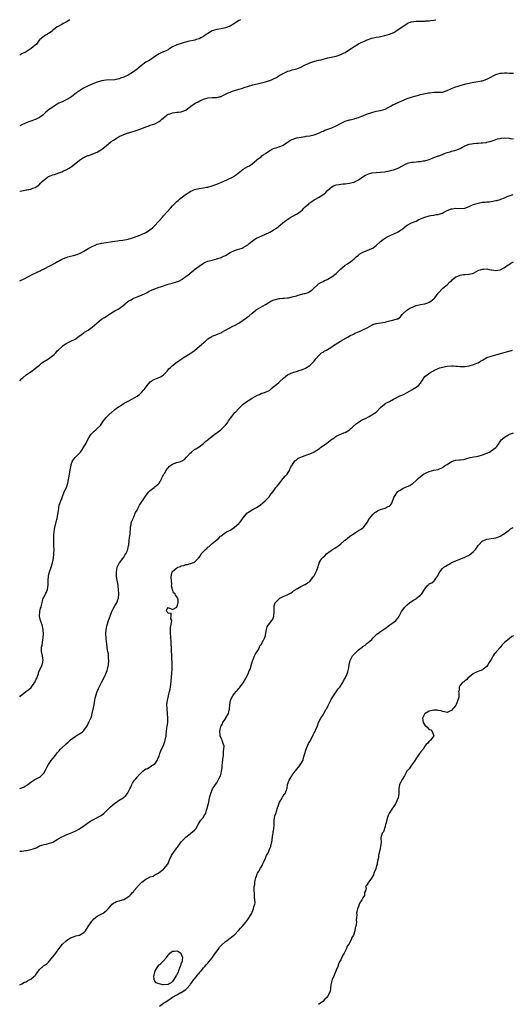
# Model space of a CAD drawing. Units: inches. Extents: x 2589000 to 2592000, y 1521000 to 1524000.
# Drawn here: x 2589000 to 2589222, y 1523556 to 1524000 of the extents above; entities that cross this region are included whole.
import ezdxf

# ---------------------------------------------------------------- set-up
doc = ezdxf.new("R2010")
doc.units = ezdxf.units.IN
doc.header["$MEASUREMENT"] = 0
doc.layers.add('LD25891521_10ft', color=132, linetype='Continuous')

msp = doc.modelspace()

# ---------------------------------------------------------------- linework, layer by layer
at = {"layer": 'LD25891521_10ft'}
for points, elevation in [([(2589000, 1523922.61), (2589001, 1523922.85), (2589001.73, 1523923), (2589003, 1523923.24), (2589003.31, 1523923.31), (2589005, 1523923.62), (2589006.01, 1523924.01), (2589007, 1523924.32), (2589008.59, 1523925.41), (2589009.63, 1523926.37), (2589010.14, 1523927), (2589011, 1523927.82), (2589012.55, 1523929), (2589012.82, 1523929.18), (2589013, 1523929.27), (2589014.26, 1523929.74), (2589015, 1523930.05), (2589015.77, 1523930.23), (2589017, 1523930.68), (2589017.26, 1523930.74), (2589019, 1523931.4), (2589019.8, 1523931.8), (2589021, 1523932.3), (2589022.31, 1523933), (2589023.86, 1523934.14), (2589027, 1523936.71), (2589027.42, 1523937), (2589028.42, 1523937.58), (2589029, 1523937.85), (2589029.75, 1523938.25), (2589031, 1523938.7), (2589031.2, 1523938.8), (2589033, 1523939.43), (2589035, 1523940.32), (2589036.2, 1523941), (2589036.7, 1523941.3), (2589037, 1523941.51), (2589039, 1523943.07), (2589041.33, 1523945), (2589042.32, 1523945.68), (2589043.54, 1523946.46), (2589045, 1523947.28), (2589047, 1523948.22), (2589049, 1523948.91), (2589049.32, 1523949), (2589053, 1523950.14), (2589055.14, 1523950.86), (2589057, 1523951.62), (2589058.02, 1523952.02), (2589059, 1523952.37), (2589061.1, 1523953), (2589063, 1523954.02), (2589063.53, 1523954.47), (2589064.03, 1523955), (2589065, 1523955.76), (2589066.53, 1523957), (2589066.83, 1523957.17), (2589068.28, 1523957.72), (2589069, 1523957.94), (2589070.12, 1523958.12), (2589071, 1523958.23), (2589071.72, 1523958.28), (2589073, 1523958.46), (2589073.44, 1523958.56), (2589075, 1523959.2), (2589077.35, 1523961), (2589078.29, 1523961.71), (2589079.52, 1523962.48), (2589080.54, 1523963), (2589081.36, 1523963.36), (2589083, 1523964.13), (2589084.55, 1523964.55), (2589085, 1523964.71), (2589087, 1523964.84), (2589089, 1523964.93), (2589090.69, 1523965.31), (2589091, 1523965.42), (2589092.11, 1523965.89), (2589094.21, 1523967), (2589095, 1523967.37), (2589095.6, 1523967.6), (2589097, 1523968.09), (2589098.53, 1523968.53), (2589099, 1523968.63), (2589100.83, 1523969.17), (2589101, 1523969.25), (2589103.78, 1523970.22), (2589105, 1523970.51), (2589105.37, 1523970.63), (2589111, 1523972.02), (2589112.43, 1523972.43), (2589113, 1523972.58), (2589113.97, 1523973), (2589115, 1523973.42), (2589116.01, 1523973.99), (2589117, 1523974.61), (2589117.56, 1523975), (2589119, 1523975.8), (2589120.51, 1523976.51), (2589121, 1523976.73), (2589121.88, 1523977), (2589122.77, 1523977.23), (2589123, 1523977.31), (2589124.39, 1523977.61), (2589125, 1523977.83), (2589125.89, 1523978.11), (2589127, 1523978.66), (2589127.24, 1523978.76), (2589127.67, 1523979), (2589129, 1523979.64), (2589130.14, 1523980.14), (2589131, 1523980.5), (2589132.86, 1523981.14), (2589133, 1523981.21), (2589133.3, 1523981.3), (2589135, 1523981.7), (2589136.11, 1523981.89), (2589137, 1523982.19), (2589137.65, 1523982.35), (2589139.18, 1523982.82), (2589143, 1523983.62), (2589143.9, 1523983.9), (2589145, 1523984.28), (2589146.55, 1523985), (2589147, 1523985.23), (2589149, 1523986.48), (2589149.73, 1523987), (2589151, 1523987.86), (2589152.96, 1523989.04), (2589154.3, 1523989.7), (2589155, 1523990.02), (2589155.73, 1523990.27), (2589157, 1523990.86), (2589157.46, 1523991), (2589159, 1523991.68), (2589159.83, 1523991.83), (2589161, 1523992.13), (2589162.34, 1523992.34), (2589164.89, 1523992.89), (2589167, 1523993.44), (2589169, 1523994.29), (2589169.43, 1523994.57), (2589171, 1523995.54), (2589173.05, 1523997), (2589175, 1523998.32), (2589175.46, 1523998.54), (2589177, 1523999.05), (2589179, 1523999.3), (2589181, 1523999.34), (2589181.37, 1523999.37), (2589183, 1523999.38), (2589183.45, 1523999.45), (2589185, 1523999.53), (2589185.66, 1523999.66), (2589187, 1523999.8), (2589187.92, 1524000)], 7970), ([(2589099.67, 1524000), (2589099, 1523999.63), (2589097, 1523998.3), (2589095, 1523997.08), (2589093, 1523996.31), (2589091, 1523995.93), (2589089, 1523995.63), (2589087, 1523995.01), (2589085.72, 1523994.28), (2589085, 1523993.81), (2589084.5, 1523993.5), (2589083.81, 1523993), (2589083, 1523992.38), (2589081.79, 1523991.79), (2589081, 1523991.37), (2589079.77, 1523991), (2589079.17, 1523990.83), (2589075.91, 1523990.09), (2589075, 1523989.82), (2589074.35, 1523989.65), (2589073, 1523989.28), (2589071, 1523988.69), (2589070.35, 1523988.35), (2589069, 1523987.71), (2589067.89, 1523987), (2589067.36, 1523986.64), (2589067, 1523986.46), (2589066.1, 1523985.9), (2589065, 1523985.53), (2589064.66, 1523985.34), (2589063.83, 1523985), (2589063, 1523984.62), (2589061, 1523983.4), (2589060.39, 1523983), (2589059.65, 1523982.35), (2589059, 1523981.95), (2589058.44, 1523981.56), (2589057, 1523980.78), (2589055, 1523979.4), (2589053.72, 1523978.28), (2589053, 1523977.69), (2589052.08, 1523977), (2589051, 1523976.23), (2589049.02, 1523975), (2589047.65, 1523974.35), (2589047, 1523974.08), (2589045.58, 1523973.58), (2589045, 1523973.35), (2589044.73, 1523973.27), (2589043, 1523972.92), (2589039, 1523972.76), (2589037, 1523972.42), (2589035, 1523971.79), (2589033, 1523971.01), (2589031, 1523970.12), (2589028.89, 1523969.11), (2589027, 1523967.92), (2589025.71, 1523967), (2589024.17, 1523965.83), (2589023, 1523964.97), (2589021, 1523963.92), (2589019.15, 1523963), (2589017.7, 1523962.3), (2589017, 1523961.83), (2589016.46, 1523961.54), (2589015.6, 1523961), (2589015, 1523960.61), (2589013.76, 1523959.76), (2589013, 1523959.28), (2589012.65, 1523959), (2589011.77, 1523958.23), (2589010.77, 1523957.23), (2589010.5, 1523957), (2589009, 1523955.94), (2589007.15, 1523955), (2589007, 1523954.94), (2589005.56, 1523954.44), (2589005, 1523954.22), (2589004.08, 1523953.92), (2589002.64, 1523953.36), (2589001, 1523952.6), (2589000, 1523952.07)], 7960), ([(2589022.59, 1524000), (2589021, 1523998.94), (2589019.68, 1523998.32), (2589019, 1523997.87), (2589018.4, 1523997.6), (2589017.34, 1523997), (2589017, 1523996.77), (2589015.99, 1523995.99), (2589015, 1523995.21), (2589014.76, 1523995), (2589013.77, 1523994.23), (2589013, 1523993.84), (2589012.53, 1523993.47), (2589011.65, 1523993), (2589011, 1523992.56), (2589009.11, 1523991), (2589009, 1523990.88), (2589008.19, 1523989.81), (2589007.53, 1523989), (2589007, 1523988.55), (2589005.26, 1523987), (2589003.9, 1523986.1), (2589003, 1523985.55), (2589002.65, 1523985.35), (2589001, 1523984.53), (2589000, 1523984.06)], 7950), ([(2589000, 1523882.2), (2589000.4, 1523882.4), (2589001.67, 1523883), (2589004.35, 1523884.35), (2589005.58, 1523885), (2589009.25, 1523886.75), (2589009.73, 1523887), (2589011, 1523887.63), (2589013.68, 1523889), (2589014.58, 1523889.42), (2589015.89, 1523890.11), (2589017.13, 1523890.87), (2589017.3, 1523891), (2589019, 1523891.91), (2589021, 1523892.77), (2589021.73, 1523893), (2589023, 1523893.32), (2589024.37, 1523893.63), (2589025.9, 1523894.1), (2589027.32, 1523894.68), (2589027.89, 1523895), (2589029, 1523895.56), (2589030.55, 1523896.55), (2589031.29, 1523897), (2589032.43, 1523897.57), (2589033, 1523897.91), (2589033.8, 1523898.2), (2589035, 1523898.69), (2589036.43, 1523899), (2589037, 1523899.15), (2589039, 1523899.5), (2589041, 1523899.8), (2589041.92, 1523899.92), (2589043, 1523900.1), (2589044.24, 1523900.24), (2589045, 1523900.38), (2589046.58, 1523900.58), (2589049, 1523901.04), (2589050.52, 1523901.48), (2589051, 1523901.6), (2589053, 1523902.31), (2589055, 1523903.1), (2589057, 1523904.03), (2589058.6, 1523905), (2589058.84, 1523905.16), (2589059.92, 1523906.08), (2589061, 1523907.14), (2589062.75, 1523909), (2589063, 1523909.25), (2589064.52, 1523911), (2589065, 1523911.5), (2589068.1, 1523915), (2589069, 1523915.99), (2589071, 1523917.97), (2589071.53, 1523918.47), (2589072.2, 1523919), (2589073, 1523919.68), (2589074.74, 1523921), (2589076.04, 1523921.96), (2589077.31, 1523922.69), (2589078, 1523923), (2589079, 1523923.42), (2589079.53, 1523923.53), (2589081, 1523923.9), (2589083, 1523924.19), (2589084.44, 1523924.44), (2589085, 1523924.53), (2589087, 1523925.07), (2589089, 1523925.82), (2589091.9, 1523927), (2589096.1, 1523929), (2589097.88, 1523930.12), (2589101, 1523932.55), (2589103, 1523933.73), (2589103.85, 1523934.15), (2589105.02, 1523934.98), (2589107, 1523936.67), (2589107.32, 1523937), (2589108.25, 1523937.75), (2589109, 1523938.12), (2589109.43, 1523938.57), (2589110.01, 1523939), (2589111, 1523939.71), (2589112.98, 1523941.02), (2589114.28, 1523941.72), (2589115, 1523942.01), (2589115.78, 1523942.22), (2589117, 1523942.65), (2589117.91, 1523943), (2589119, 1523943.47), (2589121, 1523944.75), (2589121.34, 1523945), (2589122.38, 1523945.62), (2589123, 1523945.92), (2589125, 1523946.64), (2589125.32, 1523946.68), (2589127.07, 1523947.07), (2589129, 1523947.35), (2589129.44, 1523947.44), (2589131, 1523947.68), (2589133, 1523948.11), (2589134.67, 1523948.67), (2589135, 1523948.79), (2589135.44, 1523949), (2589136.47, 1523949.53), (2589137, 1523949.72), (2589137.87, 1523950.13), (2589141, 1523951.27), (2589143, 1523952.14), (2589144.82, 1523953.18), (2589146.15, 1523953.85), (2589147, 1523954.19), (2589149, 1523954.76), (2589149.21, 1523954.79), (2589151, 1523955.25), (2589151.36, 1523955.36), (2589153, 1523955.91), (2589154.48, 1523956.48), (2589155, 1523956.7), (2589156.66, 1523957.34), (2589159, 1523958.13), (2589161, 1523958.67), (2589162.76, 1523959), (2589163, 1523959.06), (2589165, 1523959.67), (2589166.35, 1523960.35), (2589167, 1523960.64), (2589167.68, 1523961), (2589168.45, 1523961.55), (2589169, 1523961.76), (2589169.81, 1523962.19), (2589171, 1523962.68), (2589171.58, 1523963), (2589173, 1523963.61), (2589173.98, 1523963.98), (2589175, 1523964.44), (2589176.88, 1523965.12), (2589179, 1523965.73), (2589180.05, 1523965.95), (2589181, 1523966.19), (2589182.53, 1523966.53), (2589183.35, 1523966.65), (2589184.71, 1523967), (2589185.07, 1523967.07), (2589187, 1523967.34), (2589187.34, 1523967.34), (2589189, 1523967.32), (2589191, 1523967.38), (2589193, 1523968), (2589195, 1523968.91), (2589196.48, 1523969.52), (2589197, 1523969.7), (2589198.02, 1523969.98), (2589199, 1523970.28), (2589201.53, 1523971), (2589203, 1523971.39), (2589205, 1523971.8), (2589205.98, 1523971.98), (2589207, 1523972.09), (2589208.39, 1523972.39), (2589209, 1523972.47), (2589211, 1523973.18), (2589212.22, 1523973.78), (2589214.44, 1523975), (2589215, 1523975.28), (2589217, 1523975.85), (2589217.91, 1523975.91), (2589219, 1523976.01), (2589219.96, 1523975.96), (2589221, 1523975.95), (2589223, 1523975.89)], 7980), ([(2589000, 1523837.05), (2589001, 1523838.09), (2589001.48, 1523838.52), (2589003, 1523839.74), (2589004.74, 1523841), (2589005, 1523841.23), (2589007, 1523842.7), (2589007.19, 1523842.81), (2589009, 1523844.2), (2589009.89, 1523845), (2589010.52, 1523845.48), (2589013, 1523847.07), (2589015, 1523848.48), (2589015.56, 1523849), (2589016.28, 1523849.72), (2589017, 1523850.59), (2589017.37, 1523851), (2589019, 1523852.49), (2589019.66, 1523853), (2589021, 1523853.88), (2589023.09, 1523855), (2589025, 1523855.95), (2589026.81, 1523857.19), (2589027.95, 1523858.05), (2589029, 1523858.79), (2589029.32, 1523859), (2589031, 1523859.97), (2589032.75, 1523861.25), (2589033.83, 1523862.17), (2589035, 1523863.33), (2589037, 1523864.93), (2589038.32, 1523865.68), (2589039.57, 1523866.43), (2589040.34, 1523867), (2589043, 1523868.65), (2589043.62, 1523869), (2589044.53, 1523869.47), (2589045, 1523869.79), (2589046.63, 1523871), (2589048.99, 1523873.01), (2589050.29, 1523873.71), (2589051, 1523874.08), (2589051.63, 1523874.37), (2589053, 1523874.98), (2589055, 1523875.79), (2589057, 1523876.71), (2589057.51, 1523877), (2589058.5, 1523877.5), (2589059.86, 1523878.14), (2589061, 1523878.64), (2589063, 1523879.37), (2589063.53, 1523879.53), (2589067, 1523880.68), (2589068.83, 1523881.17), (2589070.45, 1523881.55), (2589071.93, 1523882.07), (2589073.2, 1523882.8), (2589073.45, 1523883), (2589075, 1523884.14), (2589076.63, 1523885.37), (2589077, 1523885.69), (2589078.71, 1523887), (2589079, 1523887.26), (2589081, 1523888.84), (2589083, 1523890.2), (2589083.53, 1523890.47), (2589085, 1523891.06), (2589087, 1523891.54), (2589089, 1523892.08), (2589091, 1523892.78), (2589091.51, 1523893), (2589093, 1523893.71), (2589095.1, 1523895), (2589097, 1523895.94), (2589098.31, 1523896.31), (2589100.49, 1523897), (2589100.87, 1523897.13), (2589101, 1523897.19), (2589103, 1523898.48), (2589103.28, 1523898.72), (2589103.66, 1523899), (2589105, 1523900.1), (2589106.28, 1523901), (2589107, 1523901.41), (2589108.07, 1523901.93), (2589111, 1523903.24), (2589113, 1523904.23), (2589114.41, 1523905), (2589114.77, 1523905.23), (2589115, 1523905.41), (2589115.96, 1523906.04), (2589117, 1523906.9), (2589119.63, 1523909), (2589121.6, 1523910.4), (2589122.51, 1523911), (2589123, 1523911.29), (2589125, 1523912.34), (2589126.63, 1523913.37), (2589127, 1523913.66), (2589127.72, 1523914.28), (2589128.4, 1523915), (2589129, 1523915.59), (2589130.54, 1523917), (2589130.79, 1523917.21), (2589131, 1523917.38), (2589132.02, 1523917.98), (2589133, 1523918.68), (2589133.53, 1523919), (2589135, 1523919.74), (2589136.94, 1523921.06), (2589138.05, 1523921.95), (2589139.03, 1523923), (2589141, 1523924.67), (2589141.67, 1523925), (2589143, 1523925.51), (2589144.31, 1523925.69), (2589145, 1523925.83), (2589146.1, 1523925.9), (2589147, 1523926.01), (2589147.9, 1523926.1), (2589149, 1523926.26), (2589150.7, 1523926.7), (2589151, 1523926.76), (2589151.17, 1523926.83), (2589151.52, 1523927), (2589153, 1523927.8), (2589155, 1523929.14), (2589156.2, 1523929.8), (2589157, 1523930.23), (2589157.55, 1523930.45), (2589159.11, 1523930.89), (2589161, 1523931.09), (2589163, 1523931.21), (2589165, 1523931.42), (2589165.53, 1523931.53), (2589167, 1523931.79), (2589168.12, 1523932.12), (2589169, 1523932.33), (2589170.81, 1523933), (2589171, 1523933.09), (2589174.58, 1523935), (2589175, 1523935.17), (2589175.21, 1523935.21), (2589177, 1523935.69), (2589177.75, 1523935.75), (2589179, 1523935.9), (2589179.98, 1523935.98), (2589181, 1523936.01), (2589182.27, 1523936.27), (2589183, 1523936.32), (2589185, 1523936.98), (2589186.46, 1523937.54), (2589187, 1523937.82), (2589187.9, 1523938.1), (2589189, 1523938.54), (2589189.37, 1523938.63), (2589190.53, 1523939), (2589191, 1523939.2), (2589191.44, 1523939.44), (2589193, 1523940.12), (2589194.46, 1523940.46), (2589195, 1523940.64), (2589196.5, 1523941), (2589196.92, 1523941.08), (2589197, 1523941.08), (2589199, 1523941.91), (2589199.71, 1523942.29), (2589200.85, 1523943), (2589201, 1523943.07), (2589203, 1523943.85), (2589204.06, 1523944.06), (2589205, 1523944.2), (2589206.31, 1523944.31), (2589207, 1523944.33), (2589208.46, 1523944.46), (2589209, 1523944.48), (2589210.67, 1523944.67), (2589211, 1523944.69), (2589213, 1523945.16), (2589214.31, 1523945.69), (2589215, 1523945.9), (2589215.8, 1523946.2), (2589217, 1523946.48), (2589217.45, 1523946.55), (2589219, 1523946.65), (2589221, 1523946.51), (2589221.56, 1523946.44), (2589223, 1523946.31)], 7990), ([(2589000, 1523694.5), (2589000.43, 1523695), (2589001, 1523695.52), (2589002.79, 1523697), (2589004.11, 1523697.89), (2589005.18, 1523698.82), (2589006.1, 1523700.1), (2589006.78, 1523701), (2589007, 1523701.44), (2589007.48, 1523702.52), (2589007.72, 1523703), (2589008.23, 1523704.23), (2589008.49, 1523705), (2589008.57, 1523705.43), (2589009.16, 1523706.84), (2589009.26, 1523707), (2589010.14, 1523709), (2589010.41, 1523710.41), (2589010.54, 1523711), (2589010.28, 1523713), (2589009.86, 1523715), (2589009.81, 1523715.81), (2589009.88, 1523717), (2589010.14, 1523717.86), (2589010.25, 1523719), (2589010.45, 1523720.45), (2589010.59, 1523721), (2589010.65, 1523721.35), (2589010.74, 1523723), (2589010.64, 1523724.64), (2589010.63, 1523725), (2589010.16, 1523727), (2589009.86, 1523727.86), (2589009.48, 1523729), (2589009.03, 1523731), (2589009.14, 1523733), (2589009.48, 1523734.52), (2589009.67, 1523735), (2589009.92, 1523735.92), (2589010.27, 1523737.73), (2589010.64, 1523739), (2589011, 1523739.73), (2589011.66, 1523741), (2589012.17, 1523741.83), (2589012.59, 1523743), (2589012.93, 1523745.07), (2589012.94, 1523747), (2589013.03, 1523749), (2589013.49, 1523751), (2589014.21, 1523753), (2589014.85, 1523755), (2589015.24, 1523757), (2589015.48, 1523759), (2589015.51, 1523761), (2589015.46, 1523762.54), (2589015.4, 1523763.4), (2589015.37, 1523766.63), (2589015.38, 1523767), (2589015.43, 1523767.43), (2589015.51, 1523769), (2589015.73, 1523770.27), (2589015.89, 1523771), (2589016.55, 1523773.45), (2589016.91, 1523775), (2589017.28, 1523777), (2589017.47, 1523778.53), (2589017.69, 1523779.69), (2589017.91, 1523781), (2589018.55, 1523783), (2589019, 1523784.1), (2589019.33, 1523785), (2589019.83, 1523786.17), (2589020.17, 1523787), (2589021.09, 1523789), (2589021.74, 1523791), (2589022.44, 1523795), (2589022.83, 1523797), (2589023.19, 1523799), (2589023.32, 1523799.32), (2589023.91, 1523801), (2589024.34, 1523801.66), (2589025, 1523802.45), (2589025.5, 1523803), (2589027, 1523804.54), (2589027.41, 1523805), (2589028.13, 1523805.87), (2589028.9, 1523807), (2589030.05, 1523809), (2589031.01, 1523811), (2589032.29, 1523813), (2589032.6, 1523813.4), (2589033, 1523813.8), (2589033.63, 1523814.37), (2589034.4, 1523815), (2589035, 1523815.55), (2589036.47, 1523817), (2589037, 1523817.75), (2589037.79, 1523819), (2589039, 1523820.62), (2589040.2, 1523821.8), (2589041, 1523822.49), (2589041.3, 1523822.7), (2589043, 1523824.11), (2589044.17, 1523825), (2589045, 1523825.58), (2589047.17, 1523827), (2589049, 1523827.98), (2589051, 1523829), (2589053, 1523830.12), (2589054.14, 1523831), (2589055, 1523831.79), (2589056.06, 1523833), (2589056.46, 1523833.54), (2589057.59, 1523835), (2589059, 1523836.67), (2589059.46, 1523837), (2589060.41, 1523837.59), (2589061, 1523837.85), (2589063.29, 1523838.71), (2589063.85, 1523839), (2589065, 1523839.85), (2589066.23, 1523841), (2589066.55, 1523841.45), (2589067, 1523842), (2589067.44, 1523842.56), (2589067.97, 1523843), (2589069, 1523843.98), (2589070.31, 1523845), (2589071, 1523845.45), (2589071.89, 1523846.11), (2589073, 1523846.9), (2589073.12, 1523847), (2589076.26, 1523849), (2589077, 1523849.43), (2589077.93, 1523850.07), (2589079, 1523850.86), (2589082.32, 1523853.68), (2589083, 1523854.21), (2589083.39, 1523854.61), (2589083.86, 1523855), (2589085, 1523856.03), (2589086.83, 1523857.17), (2589087, 1523857.22), (2589088.25, 1523857.75), (2589089, 1523857.97), (2589089.71, 1523858.29), (2589091, 1523858.82), (2589091.33, 1523859), (2589093, 1523860), (2589094.84, 1523861), (2589096.28, 1523861.72), (2589097, 1523862.06), (2589099, 1523863.16), (2589101, 1523864.48), (2589103.61, 1523866.39), (2589105, 1523867.6), (2589106.65, 1523869), (2589106.85, 1523869.15), (2589109.97, 1523871), (2589111, 1523871.59), (2589112.46, 1523872.46), (2589113.45, 1523873), (2589114.55, 1523873.45), (2589115, 1523873.68), (2589116.07, 1523873.93), (2589117, 1523874.26), (2589117.72, 1523874.28), (2589119, 1523874.46), (2589119.56, 1523874.44), (2589121, 1523874.54), (2589121.41, 1523874.59), (2589123, 1523874.94), (2589125, 1523875.51), (2589125.74, 1523875.74), (2589128.46, 1523876.46), (2589129, 1523876.57), (2589130.34, 1523877), (2589130.81, 1523877.19), (2589131.97, 1523878.03), (2589135, 1523880.93), (2589136.34, 1523881.66), (2589137, 1523881.87), (2589137.69, 1523882.31), (2589139, 1523882.82), (2589139.09, 1523882.91), (2589139.24, 1523883), (2589141, 1523883.95), (2589142.35, 1523885), (2589143, 1523885.52), (2589143.75, 1523886.25), (2589144.44, 1523887), (2589145, 1523887.64), (2589146.82, 1523889.18), (2589147, 1523889.32), (2589148.05, 1523889.95), (2589149.56, 1523891), (2589151, 1523892.12), (2589151.98, 1523893), (2589153, 1523893.8), (2589153.65, 1523894.35), (2589154.69, 1523895), (2589155, 1523895.14), (2589157, 1523895.86), (2589159, 1523896.74), (2589159.43, 1523897), (2589160.34, 1523897.66), (2589161, 1523898.21), (2589163, 1523900.02), (2589164.26, 1523901), (2589164.69, 1523901.31), (2589165, 1523901.5), (2589166.03, 1523902.03), (2589167.28, 1523902.72), (2589169, 1523903.39), (2589171, 1523904.31), (2589172.01, 1523905), (2589172.58, 1523905.42), (2589174.58, 1523907), (2589175, 1523907.31), (2589177, 1523908.31), (2589178.66, 1523909), (2589179, 1523909.13), (2589180.2, 1523909.8), (2589181, 1523910.11), (2589183, 1523910.95), (2589185, 1523911.49), (2589185.63, 1523911.63), (2589187, 1523911.85), (2589188.1, 1523912.1), (2589189, 1523912.2), (2589190.75, 1523912.75), (2589191, 1523912.8), (2589191.41, 1523913), (2589192.43, 1523913.57), (2589193.79, 1523914.21), (2589195, 1523914.7), (2589195.25, 1523914.74), (2589197, 1523914.97), (2589199, 1523914.82), (2589201, 1523914.96), (2589203, 1523915.71), (2589204.28, 1523916.28), (2589205, 1523916.63), (2589207, 1523917.29), (2589209, 1523917.63), (2589210.27, 1523917.73), (2589211, 1523917.82), (2589212.1, 1523917.9), (2589213, 1523918.02), (2589214.27, 1523918.27), (2589215, 1523918.37), (2589215.52, 1523918.48), (2589217, 1523918.89), (2589217.3, 1523919), (2589219, 1523919.68), (2589220.22, 1523920.22), (2589221, 1523920.6), (2589222.85, 1523921.15)], 8000), ([(2589000, 1523653.21), (2589001, 1523653.46), (2589002.05, 1523653.95), (2589003, 1523654.55), (2589003.63, 1523655), (2589005, 1523656.04), (2589006.78, 1523657.22), (2589008.08, 1523657.92), (2589009, 1523658.31), (2589009.36, 1523658.64), (2589009.71, 1523659), (2589011, 1523660.26), (2589011.43, 1523661), (2589011.98, 1523662.02), (2589012.44, 1523663), (2589013, 1523664.02), (2589013.58, 1523665), (2589014.19, 1523665.81), (2589015, 1523666.81), (2589015.1, 1523666.9), (2589015.81, 1523667.81), (2589017, 1523669.25), (2589017.85, 1523670.15), (2589018.49, 1523671), (2589019, 1523671.56), (2589020.65, 1523673), (2589021, 1523673.35), (2589021.91, 1523674.09), (2589023, 1523675.15), (2589025, 1523676.67), (2589026.46, 1523677.54), (2589027, 1523677.91), (2589027.72, 1523678.28), (2589028.6, 1523679), (2589029, 1523679.44), (2589030.2, 1523681), (2589030.5, 1523681.5), (2589031, 1523682.56), (2589031.25, 1523683), (2589031.43, 1523683.43), (2589032.18, 1523685), (2589032.39, 1523685.61), (2589032.75, 1523687), (2589033.2, 1523689), (2589033.58, 1523691), (2589033.88, 1523693), (2589034.07, 1523693.93), (2589034.33, 1523695), (2589035, 1523696.92), (2589035.65, 1523698.35), (2589035.91, 1523699), (2589036.93, 1523701.07), (2589037.97, 1523703), (2589038.95, 1523705), (2589039.48, 1523706.52), (2589039.67, 1523707), (2589040.09, 1523709), (2589040.24, 1523711), (2589040.16, 1523712.16), (2589040.14, 1523713), (2589040.08, 1523713.92), (2589039.86, 1523715), (2589039.66, 1523715.66), (2589039.54, 1523717), (2589039.34, 1523718.66), (2589039.22, 1523719.22), (2589039.04, 1523721), (2589038.94, 1523723), (2589039.09, 1523725), (2589039.55, 1523727), (2589040.18, 1523729), (2589040.84, 1523731), (2589041.59, 1523733), (2589042.04, 1523733.96), (2589043, 1523735.63), (2589043.92, 1523737), (2589044.2, 1523737.8), (2589044.68, 1523739), (2589044.83, 1523741), (2589044.67, 1523743), (2589044.44, 1523744.44), (2589044.41, 1523745), (2589044.34, 1523745.66), (2589043.94, 1523747.94), (2589043.79, 1523749), (2589043.66, 1523751), (2589043.82, 1523751.82), (2589044.01, 1523753), (2589044.31, 1523753.69), (2589045.06, 1523755), (2589046.58, 1523757), (2589047, 1523757.63), (2589047.52, 1523758.48), (2589047.89, 1523759), (2589048.63, 1523760.63), (2589048.77, 1523761), (2589048.79, 1523761.21), (2589049, 1523761.96), (2589049.18, 1523762.82), (2589049.25, 1523763), (2589049.32, 1523763.32), (2589049.47, 1523765), (2589049.54, 1523766.46), (2589049.88, 1523767.88), (2589049.93, 1523769), (2589050.1, 1523770.1), (2589050.1, 1523771), (2589050.31, 1523772.31), (2589050.41, 1523773), (2589050.57, 1523773.43), (2589051, 1523774.44), (2589051.19, 1523775), (2589051.36, 1523775.36), (2589052.08, 1523777), (2589052.34, 1523777.66), (2589053, 1523778.83), (2589053.05, 1523778.95), (2589054.1, 1523781), (2589055, 1523782.31), (2589055.24, 1523782.76), (2589055.41, 1523783), (2589056.35, 1523784.35), (2589056.87, 1523785.13), (2589057, 1523785.28), (2589057.68, 1523786.32), (2589058.39, 1523787), (2589059, 1523787.65), (2589060.74, 1523789), (2589060.86, 1523789.14), (2589061, 1523789.22), (2589062.53, 1523790.53), (2589063.05, 1523791), (2589064.17, 1523793), (2589064.42, 1523793.58), (2589065, 1523794.69), (2589065.13, 1523795), (2589065.34, 1523795.34), (2589066.24, 1523797), (2589066.54, 1523797.46), (2589067, 1523797.89), (2589067.51, 1523798.49), (2589068.29, 1523799), (2589069, 1523799.49), (2589069.74, 1523799.74), (2589071, 1523800.24), (2589072.76, 1523800.76), (2589073, 1523800.81), (2589073.4, 1523801), (2589074.41, 1523801.59), (2589075.4, 1523802.6), (2589075.68, 1523803), (2589077, 1523804.47), (2589077.53, 1523805), (2589079, 1523806.07), (2589079.55, 1523806.45), (2589081, 1523807.37), (2589083, 1523808.85), (2589084.11, 1523809.89), (2589085, 1523810.56), (2589085.22, 1523810.78), (2589087, 1523812.16), (2589088.18, 1523813), (2589090.79, 1523815), (2589092.94, 1523817.06), (2589093.82, 1523818.18), (2589094.38, 1523819), (2589095.79, 1523821), (2589096.32, 1523821.68), (2589097.24, 1523822.76), (2589097.47, 1523823), (2589099, 1523824.62), (2589101, 1523826.52), (2589103, 1523828.01), (2589104.58, 1523829), (2589105, 1523829.23), (2589106.1, 1523829.9), (2589107.4, 1523830.6), (2589108.27, 1523831), (2589109, 1523831.36), (2589109.52, 1523831.52), (2589111, 1523831.93), (2589113, 1523832.82), (2589113.18, 1523833), (2589114.03, 1523833.97), (2589115, 1523834.63), (2589115.17, 1523834.83), (2589115.36, 1523835), (2589117, 1523836.37), (2589117.72, 1523837), (2589119, 1523838.18), (2589121, 1523839.87), (2589122.56, 1523840.56), (2589123, 1523840.78), (2589123.77, 1523841), (2589125, 1523841.31), (2589126.28, 1523841.71), (2589127.75, 1523842.25), (2589129.11, 1523842.89), (2589131, 1523844.03), (2589132.11, 1523845), (2589133, 1523845.96), (2589133.8, 1523847), (2589135, 1523848.37), (2589136.31, 1523849.69), (2589137, 1523850.09), (2589137.53, 1523850.47), (2589138.52, 1523851), (2589141, 1523852.49), (2589141.8, 1523853), (2589143.71, 1523854.29), (2589144.84, 1523855), (2589148.37, 1523857), (2589149, 1523857.33), (2589150.12, 1523857.88), (2589151, 1523858.35), (2589151.44, 1523858.56), (2589153, 1523859.24), (2589153.4, 1523859.4), (2589155, 1523860.09), (2589156.96, 1523861), (2589159, 1523862.26), (2589159.5, 1523862.5), (2589161.01, 1523862.99), (2589165, 1523863.58), (2589165.82, 1523863.82), (2589167, 1523864.1), (2589168.53, 1523864.53), (2589169, 1523864.6), (2589170.47, 1523865), (2589170.86, 1523865.14), (2589171.99, 1523866.01), (2589172.69, 1523867), (2589173, 1523867.27), (2589174.78, 1523869), (2589176.17, 1523869.83), (2589177, 1523870.25), (2589179, 1523871.09), (2589181, 1523871.58), (2589183, 1523871.9), (2589184.36, 1523872.36), (2589185, 1523872.56), (2589185.64, 1523873), (2589186.43, 1523873.57), (2589187, 1523874.07), (2589187.47, 1523874.53), (2589189, 1523876.6), (2589189.27, 1523877), (2589191.05, 1523878.95), (2589193, 1523880.41), (2589194.29, 1523881.71), (2589195, 1523882.28), (2589195.36, 1523882.64), (2589197, 1523884), (2589198.68, 1523884.68), (2589199, 1523884.83), (2589200.38, 1523885), (2589201, 1523885.1), (2589202.85, 1523885.15), (2589203, 1523885.2), (2589204.53, 1523885.47), (2589205, 1523885.7), (2589207.09, 1523886.91), (2589207.33, 1523887), (2589209, 1523887.53), (2589209.51, 1523887.51), (2589211, 1523887.56), (2589211.49, 1523887.5), (2589213, 1523887.23), (2589213.22, 1523887.22), (2589215, 1523886.93), (2589215.91, 1523887), (2589217, 1523887.12), (2589219, 1523888.17), (2589220.64, 1523889.36), (2589221, 1523889.55), (2589221.88, 1523890.12), (2589223, 1523890.74)], 8010), ([(2589000, 1523625.02), (2589001, 1523625.02), (2589002.8, 1523625.2), (2589003, 1523625.19), (2589004.45, 1523625.55), (2589005, 1523625.64), (2589006.04, 1523625.97), (2589007, 1523626.37), (2589007.47, 1523626.53), (2589009, 1523627.32), (2589011, 1523627.97), (2589012.18, 1523628.18), (2589013, 1523628.36), (2589015, 1523628.97), (2589016.24, 1523629.76), (2589017, 1523630.18), (2589017.45, 1523630.55), (2589019, 1523631.44), (2589019.73, 1523631.73), (2589021, 1523632.36), (2589023, 1523633.05), (2589024.38, 1523633.62), (2589025, 1523633.9), (2589025.74, 1523634.26), (2589027, 1523635), (2589029, 1523636.33), (2589031.71, 1523638.29), (2589033, 1523639.07), (2589036.79, 1523641), (2589037, 1523641.15), (2589038, 1523642), (2589039.03, 1523642.97), (2589041, 1523644.91), (2589042.13, 1523645.87), (2589043, 1523646.56), (2589043.67, 1523647), (2589045, 1523647.95), (2589046.73, 1523649), (2589046.88, 1523649.12), (2589047.93, 1523650.07), (2589048.7, 1523651), (2589049, 1523651.51), (2589049.72, 1523653), (2589050.19, 1523653.81), (2589050.62, 1523655), (2589051, 1523655.64), (2589051.92, 1523657), (2589052.46, 1523657.54), (2589053, 1523658.32), (2589053.36, 1523658.64), (2589053.51, 1523659), (2589055, 1523660.48), (2589055.61, 1523661), (2589056.42, 1523661.58), (2589057, 1523662.04), (2589057.73, 1523662.27), (2589058.91, 1523663), (2589059.24, 1523663.24), (2589061, 1523664.37), (2589061.55, 1523665), (2589062.16, 1523665.84), (2589062.6, 1523667), (2589063, 1523667.86), (2589063.36, 1523669), (2589063.79, 1523670.21), (2589065.04, 1523673), (2589065.51, 1523674.49), (2589065.74, 1523675), (2589066.11, 1523677), (2589066.22, 1523677.78), (2589066.29, 1523679), (2589066.46, 1523680.46), (2589066.62, 1523681.38), (2589066.87, 1523683), (2589066.98, 1523685), (2589066.83, 1523687), (2589066.58, 1523689), (2589066.54, 1523689.46), (2589066.46, 1523691), (2589066.69, 1523693), (2589067, 1523694.23), (2589067.22, 1523695), (2589067.74, 1523697), (2589067.95, 1523698.05), (2589068.1, 1523699), (2589068.25, 1523700.25), (2589068.46, 1523701.54), (2589068.78, 1523705.22), (2589068.83, 1523707), (2589068.8, 1523709), (2589068.71, 1523712.71), (2589068.45, 1523719), (2589068.29, 1523721.71), (2589068.18, 1523723), (2589068.19, 1523724.19), (2589068.16, 1523725.84), (2589068.79, 1523728.79), (2589068.72, 1523729), (2589068.21, 1523729.79), (2589068.39, 1523731), (2589068.38, 1523732.38), (2589067, 1523732.09), (2589066.77, 1523732.77), (2589066.45, 1523733), (2589066.36, 1523733.64), (2589067, 1523734.85), (2589069, 1523734.01), (2589071, 1523734.95), (2589071.57, 1523737), (2589071.55, 1523738.45), (2589071.48, 1523739), (2589071.25, 1523739.25), (2589071, 1523739.7), (2589070.37, 1523740.37), (2589070.25, 1523741), (2589069.52, 1523741.52), (2589069, 1523742.99), (2589068.57, 1523744.57), (2589068.74, 1523745.26), (2589068.54, 1523747), (2589068.44, 1523748.44), (2589068.45, 1523749), (2589068.54, 1523749.46), (2589068.89, 1523751), (2589069, 1523751.15), (2589071, 1523752.8), (2589071.43, 1523753), (2589072.59, 1523753.41), (2589073, 1523753.66), (2589074.16, 1523753.84), (2589075, 1523754.27), (2589075.73, 1523754.27), (2589077, 1523754.74), (2589077.28, 1523754.72), (2589077.99, 1523755), (2589079, 1523755.37), (2589080.58, 1523757), (2589080.81, 1523757.19), (2589081, 1523757.49), (2589081.66, 1523758.34), (2589082.02, 1523759), (2589083, 1523760.14), (2589083.85, 1523761), (2589084.46, 1523761.54), (2589085, 1523762.06), (2589085.58, 1523762.42), (2589087, 1523763.66), (2589088.83, 1523765.17), (2589089, 1523765.36), (2589089.91, 1523766.09), (2589090.71, 1523767), (2589091, 1523767.26), (2589093, 1523768.72), (2589093.46, 1523769), (2589094.52, 1523769.48), (2589095, 1523769.79), (2589095.76, 1523770.24), (2589097, 1523771.04), (2589099, 1523772.77), (2589099.21, 1523773), (2589100.03, 1523773.97), (2589101, 1523775.33), (2589102.31, 1523777), (2589102.65, 1523777.35), (2589103, 1523777.64), (2589103.81, 1523778.19), (2589105, 1523778.94), (2589107, 1523779.95), (2589108.57, 1523781), (2589108.81, 1523781.19), (2589110.91, 1523783), (2589111, 1523783.13), (2589112.76, 1523785), (2589113, 1523785.39), (2589113.67, 1523786.34), (2589115, 1523787.84), (2589115.73, 1523789), (2589116.36, 1523789.64), (2589117, 1523790.5), (2589117.32, 1523791), (2589118.99, 1523793), (2589119.85, 1523794.15), (2589120.79, 1523795), (2589121.99, 1523797), (2589122.23, 1523797.77), (2589122.89, 1523799), (2589123, 1523799.12), (2589124.31, 1523801), (2589124.67, 1523801.33), (2589125, 1523801.45), (2589125.84, 1523802.16), (2589127, 1523802.62), (2589127.23, 1523802.77), (2589127.78, 1523803), (2589129, 1523803.48), (2589129.73, 1523803.73), (2589131, 1523804.21), (2589132.83, 1523805), (2589132.94, 1523805.06), (2589135.35, 1523806.65), (2589135.79, 1523807), (2589138.77, 1523809), (2589141, 1523810.74), (2589141.41, 1523811), (2589143, 1523812.14), (2589145.11, 1523813), (2589146.42, 1523813.58), (2589147, 1523813.75), (2589149, 1523814.93), (2589152.1, 1523817.9), (2589153.32, 1523818.68), (2589153.93, 1523819), (2589155, 1523819.61), (2589156.15, 1523820.15), (2589157.81, 1523821), (2589159, 1523821.7), (2589159.84, 1523822.16), (2589160.93, 1523823), (2589163, 1523825.1), (2589164.01, 1523825.99), (2589165, 1523826.79), (2589165.13, 1523826.87), (2589167, 1523827.85), (2589168.84, 1523828.84), (2589169.1, 1523829), (2589171.67, 1523830.33), (2589173, 1523830.84), (2589173.33, 1523831), (2589175, 1523831.87), (2589177.08, 1523833), (2589179.5, 1523834.5), (2589180.14, 1523835), (2589181, 1523836.11), (2589181.57, 1523837), (2589182.99, 1523839), (2589185.63, 1523841), (2589186.54, 1523841.46), (2589187, 1523841.72), (2589189, 1523842.67), (2589189.82, 1523843), (2589191, 1523843.34), (2589193, 1523843.79), (2589195, 1523843.94), (2589195.88, 1523843.88), (2589197, 1523843.76), (2589197.72, 1523843.72), (2589199, 1523843.57), (2589199.61, 1523843.61), (2589201, 1523843.64), (2589203, 1523843.93), (2589205, 1523844.43), (2589206.41, 1523845), (2589207, 1523845.27), (2589208.1, 1523845.9), (2589209, 1523846.49), (2589211, 1523847.57), (2589213, 1523848.27), (2589215, 1523848.79), (2589216.74, 1523849.26), (2589218.27, 1523849.73), (2589221, 1523850.5), (2589222.57, 1523851)], 8020), ([(2589000, 1523564.62), (2589001, 1523565.05), (2589002.19, 1523565.81), (2589003, 1523566.04), (2589003.49, 1523566.51), (2589004.53, 1523567), (2589005, 1523567.29), (2589006.28, 1523568.28), (2589007, 1523568.86), (2589007.2, 1523569), (2589007.96, 1523570.04), (2589009, 1523571.6), (2589010.46, 1523573), (2589010.83, 1523573.17), (2589012.09, 1523573.91), (2589013, 1523574.82), (2589013.6, 1523575.6), (2589014.84, 1523577.16), (2589015, 1523577.33), (2589015.75, 1523578.25), (2589016.3, 1523579), (2589017, 1523579.86), (2589018.33, 1523581.67), (2589019.4, 1523583), (2589021, 1523584.52), (2589021.67, 1523585), (2589023, 1523585.92), (2589023.83, 1523586.17), (2589025, 1523586.67), (2589025.29, 1523586.71), (2589027, 1523587.01), (2589029, 1523588.2), (2589029.74, 1523589), (2589031, 1523590.96), (2589032.22, 1523593), (2589032.57, 1523593.43), (2589033, 1523593.83), (2589033.55, 1523594.45), (2589034.23, 1523595), (2589035, 1523595.58), (2589036.17, 1523596.17), (2589037.66, 1523597), (2589039, 1523598.03), (2589039.97, 1523599), (2589041, 1523600.2), (2589041.83, 1523601), (2589042.44, 1523601.56), (2589043, 1523601.8), (2589043.76, 1523602.24), (2589045, 1523602.48), (2589045.35, 1523602.65), (2589047, 1523603.1), (2589049, 1523604.32), (2589049.75, 1523605), (2589050.39, 1523605.61), (2589051, 1523606.26), (2589051.38, 1523606.62), (2589051.6, 1523607), (2589053, 1523608.69), (2589053.22, 1523609), (2589054.08, 1523609.92), (2589055, 1523610.81), (2589055.22, 1523611), (2589057, 1523612.25), (2589058.5, 1523613), (2589058.81, 1523613.19), (2589059, 1523613.35), (2589060.25, 1523613.75), (2589061, 1523614.28), (2589062.49, 1523615), (2589063, 1523615.4), (2589065, 1523616.88), (2589065.13, 1523617), (2589065.99, 1523618.01), (2589066.71, 1523619), (2589067, 1523619.44), (2589067.62, 1523621), (2589068.64, 1523623), (2589069.97, 1523625), (2589070.41, 1523625.59), (2589071, 1523626.45), (2589071.25, 1523626.75), (2589073, 1523629.14), (2589073.89, 1523630.11), (2589075, 1523631.26), (2589077, 1523632.77), (2589077.36, 1523633), (2589079, 1523634.41), (2589079.6, 1523635), (2589080.59, 1523637), (2589081, 1523637.68), (2589081.47, 1523638.53), (2589081.76, 1523639), (2589083, 1523640.31), (2589083.39, 1523641), (2589084.03, 1523641.97), (2589084.29, 1523643), (2589084.81, 1523644.81), (2589084.88, 1523645), (2589085.38, 1523647), (2589085.8, 1523649), (2589086.01, 1523649.99), (2589086.26, 1523651), (2589087.1, 1523653), (2589087.83, 1523654.17), (2589088.39, 1523655), (2589089, 1523655.84), (2589089.67, 1523657), (2589090.08, 1523657.92), (2589090.64, 1523659), (2589091, 1523660.12), (2589091.2, 1523661), (2589091.41, 1523662.59), (2589091.5, 1523663.5), (2589091.65, 1523665), (2589091.73, 1523666.27), (2589092.04, 1523668.04), (2589092.07, 1523669), (2589092.01, 1523669.99), (2589092.2, 1523671), (2589092.29, 1523672.29), (2589092.11, 1523673), (2589091.55, 1523674.45), (2589091.45, 1523675), (2589091.33, 1523675.33), (2589091, 1523675.95), (2589090.6, 1523677), (2589090.62, 1523677.38), (2589090.43, 1523679), (2589090.7, 1523680.7), (2589090.79, 1523681), (2589090.86, 1523681.14), (2589091, 1523681.53), (2589091.54, 1523682.46), (2589091.72, 1523683), (2589093.08, 1523685), (2589093.16, 1523685.16), (2589094.29, 1523687), (2589094.62, 1523688.62), (2589094.75, 1523689), (2589094.8, 1523689.2), (2589094.89, 1523691), (2589095.26, 1523693), (2589096.24, 1523695), (2589097, 1523696.02), (2589097.82, 1523697), (2589098.38, 1523697.62), (2589099, 1523698.39), (2589099.3, 1523698.7), (2589101, 1523700.94), (2589102.2, 1523703), (2589103.21, 1523705), (2589103.7, 1523706.3), (2589104.04, 1523707), (2589104.54, 1523708.54), (2589104.71, 1523709.29), (2589105, 1523710.2), (2589105.16, 1523710.84), (2589105.46, 1523711.46), (2589106.1, 1523713), (2589106.35, 1523713.65), (2589107.13, 1523714.87), (2589107.25, 1523715), (2589107.69, 1523715.69), (2589108.38, 1523717), (2589108.47, 1523717.53), (2589109, 1523718.21), (2589110.19, 1523720.19), (2589110.59, 1523721), (2589110.72, 1523721.28), (2589111, 1523722.19), (2589111.23, 1523723.23), (2589111.47, 1523725), (2589111.85, 1523726.15), (2589112.33, 1523727), (2589113.94, 1523729), (2589114.35, 1523729.65), (2589114.77, 1523731), (2589114.87, 1523732.87), (2589114.89, 1523733), (2589114.87, 1523735), (2589115, 1523735.66), (2589115.39, 1523737), (2589117, 1523738.64), (2589117.2, 1523738.8), (2589117.53, 1523739), (2589119, 1523739.78), (2589120.49, 1523740.49), (2589121.64, 1523741), (2589122.56, 1523741.44), (2589123, 1523741.83), (2589123.65, 1523742.35), (2589124.68, 1523743), (2589125, 1523743.23), (2589125.44, 1523743.44), (2589127, 1523744.37), (2589128.81, 1523745.19), (2589129, 1523745.25), (2589130.02, 1523745.98), (2589131, 1523746.61), (2589131.38, 1523747), (2589132.86, 1523749), (2589133, 1523749.21), (2589133.97, 1523751), (2589134.5, 1523752.5), (2589134.8, 1523753.2), (2589135, 1523753.97), (2589135.25, 1523754.74), (2589135.32, 1523755), (2589135.7, 1523755.7), (2589136.45, 1523757), (2589137, 1523757.58), (2589137.81, 1523758.19), (2589138.61, 1523759), (2589140.22, 1523760.22), (2589141, 1523760.78), (2589141.35, 1523761), (2589142.39, 1523761.61), (2589143, 1523762.15), (2589143.56, 1523762.44), (2589145, 1523763.6), (2589146.61, 1523765), (2589146.84, 1523765.16), (2589147, 1523765.3), (2589147.97, 1523766.03), (2589149.04, 1523767), (2589151, 1523768.28), (2589152.15, 1523769), (2589152.69, 1523769.31), (2589153, 1523769.55), (2589153.97, 1523770.03), (2589155, 1523770.78), (2589155.14, 1523770.86), (2589155.28, 1523771), (2589157, 1523773.13), (2589157.94, 1523775), (2589159.67, 1523777), (2589160.34, 1523777.66), (2589161, 1523778.08), (2589161.59, 1523778.41), (2589163.01, 1523779.01), (2589165, 1523779.64), (2589166.38, 1523780.38), (2589167, 1523780.61), (2589167.42, 1523781), (2589168.1, 1523781.9), (2589169, 1523784.49), (2589169.21, 1523785), (2589170.69, 1523787), (2589171, 1523787.28), (2589171.8, 1523787.8), (2589173, 1523788.52), (2589173.99, 1523789), (2589175, 1523789.42), (2589176.14, 1523789.86), (2589177, 1523790.42), (2589177.38, 1523790.62), (2589179, 1523792.09), (2589179.91, 1523793), (2589181, 1523793.97), (2589182.44, 1523795), (2589183, 1523795.32), (2589183.64, 1523795.64), (2589185, 1523796.27), (2589187, 1523796.76), (2589189, 1523797.11), (2589191, 1523797.98), (2589191.6, 1523798.4), (2589192.36, 1523799), (2589193, 1523799.42), (2589195, 1523800.68), (2589195.88, 1523801), (2589197, 1523801.32), (2589198.57, 1523801.43), (2589199, 1523801.51), (2589200.37, 1523801.63), (2589201, 1523801.75), (2589201.95, 1523802.05), (2589203, 1523802.33), (2589203.49, 1523802.51), (2589205.15, 1523802.85), (2589206.29, 1523803), (2589207, 1523803.12), (2589209, 1523803.68), (2589212.2, 1523805), (2589213, 1523805.53), (2589215.11, 1523807), (2589215.5, 1523807.5), (2589216.57, 1523809), (2589216.71, 1523809.29), (2589217, 1523809.69), (2589217.47, 1523810.53), (2589218, 1523811), (2589219, 1523811.7), (2589220.72, 1523812.72), (2589221, 1523812.9), (2589221.2, 1523813), (2589223, 1523813.64)], 8030), ([(2589063.21, 1523555), (2589065, 1523556.36), (2589066.05, 1523557), (2589067, 1523557.68), (2589067.81, 1523558.19), (2589069, 1523559.04), (2589071, 1523560.22), (2589072.54, 1523561), (2589072.84, 1523561.16), (2589073, 1523561.21), (2589075, 1523562.55), (2589075.24, 1523562.76), (2589075.43, 1523563), (2589077, 1523564.72), (2589077.18, 1523565), (2589077.77, 1523565.77), (2589078.66, 1523567), (2589079, 1523567.4), (2589080.24, 1523569), (2589080.53, 1523569.47), (2589081, 1523569.9), (2589081.45, 1523570.55), (2589081.91, 1523571), (2589083, 1523572.27), (2589083.69, 1523573), (2589084.25, 1523573.75), (2589085, 1523574.46), (2589085.5, 1523575), (2589087, 1523576.88), (2589087.85, 1523578.15), (2589089.88, 1523581), (2589090.32, 1523581.68), (2589091, 1523582.38), (2589091.29, 1523582.71), (2589093, 1523584.26), (2589094.14, 1523585), (2589094.6, 1523585.4), (2589095, 1523585.64), (2589095.75, 1523586.25), (2589096.77, 1523587), (2589097, 1523587.22), (2589098.73, 1523589), (2589098.85, 1523589.15), (2589099, 1523589.31), (2589099.79, 1523590.21), (2589100.55, 1523591), (2589102.18, 1523593), (2589102.52, 1523593.48), (2589103, 1523594.12), (2589103.62, 1523595), (2589104.82, 1523597), (2589105, 1523597.4), (2589105.64, 1523599), (2589105.81, 1523599.81), (2589106.15, 1523601), (2589106.3, 1523601.7), (2589106.25, 1523603), (2589106.05, 1523604.05), (2589106.06, 1523605), (2589106.02, 1523605.98), (2589105.89, 1523607), (2589105.89, 1523607.89), (2589105.97, 1523609), (2589106.14, 1523609.86), (2589106.27, 1523611), (2589106.69, 1523613), (2589106.76, 1523613.24), (2589107.31, 1523614.69), (2589107.41, 1523615), (2589107.98, 1523615.98), (2589108.69, 1523617.31), (2589109, 1523617.71), (2589109.47, 1523618.53), (2589109.71, 1523619), (2589110.37, 1523620.37), (2589111, 1523621.8), (2589111.33, 1523622.67), (2589111.54, 1523623), (2589112.18, 1523624.18), (2589112.53, 1523625), (2589112.64, 1523625.36), (2589113, 1523626.11), (2589113.27, 1523626.73), (2589113.37, 1523627), (2589113.45, 1523627.45), (2589113.83, 1523629), (2589114.4, 1523632.4), (2589114.44, 1523633), (2589114.44, 1523633.56), (2589114.72, 1523635), (2589114.9, 1523636.9), (2589114.88, 1523637.12), (2589114.91, 1523639), (2589115.28, 1523641), (2589115.9, 1523642.1), (2589116.05, 1523643), (2589116.5, 1523644.5), (2589116.81, 1523645.19), (2589117.39, 1523647), (2589117.92, 1523647.92), (2589118.63, 1523649.37), (2589119.42, 1523650.58), (2589119.84, 1523651), (2589120.46, 1523652.46), (2589120.68, 1523653), (2589120.74, 1523653.26), (2589120.96, 1523655), (2589121.67, 1523657), (2589122.22, 1523657.78), (2589122.85, 1523659), (2589123, 1523659.22), (2589124.38, 1523661), (2589124.7, 1523661.3), (2589125, 1523661.76), (2589126.09, 1523663), (2589127, 1523664.28), (2589127.97, 1523666.03), (2589128.17, 1523667), (2589128.62, 1523668.62), (2589129.46, 1523671), (2589130.51, 1523673.49), (2589131, 1523674.48), (2589132.39, 1523677), (2589132.59, 1523677.41), (2589133, 1523678.29), (2589133.38, 1523679), (2589133.6, 1523679.6), (2589134.45, 1523681.55), (2589135, 1523683.05), (2589136.07, 1523685), (2589137, 1523686.48), (2589137.35, 1523687), (2589138.49, 1523689), (2589138.66, 1523689.34), (2589139.3, 1523690.7), (2589139.42, 1523691), (2589140.46, 1523693), (2589140.66, 1523693.34), (2589141.69, 1523695), (2589143.84, 1523698.16), (2589144.56, 1523699), (2589145.93, 1523701), (2589146.25, 1523701.75), (2589146.95, 1523703), (2589147.86, 1523705), (2589148.18, 1523705.82), (2589148.48, 1523707), (2589148.74, 1523708.74), (2589148.79, 1523709), (2589148.8, 1523709.2), (2589149, 1523709.89), (2589149.23, 1523711), (2589149.56, 1523711.56), (2589150.24, 1523713), (2589150.57, 1523713.43), (2589151, 1523713.75), (2589152.24, 1523715), (2589153, 1523715.72), (2589154.65, 1523717), (2589155, 1523717.29), (2589156.1, 1523717.9), (2589157, 1523718.7), (2589157.43, 1523719), (2589159, 1523720.48), (2589159.52, 1523721), (2589160.21, 1523721.79), (2589161, 1523722.51), (2589161.22, 1523722.78), (2589161.56, 1523723), (2589163, 1523724.11), (2589164.38, 1523725), (2589164.73, 1523725.27), (2589165, 1523725.42), (2589166.37, 1523726.37), (2589167.08, 1523726.92), (2589167.23, 1523727), (2589169, 1523728.29), (2589169.87, 1523729), (2589171, 1523730.27), (2589171.45, 1523731), (2589171.89, 1523731.89), (2589172.47, 1523733), (2589173.94, 1523735), (2589175, 1523736.08), (2589176.07, 1523737), (2589176.59, 1523737.41), (2589177.82, 1523738.18), (2589179, 1523738.83), (2589179.26, 1523739), (2589181, 1523740.37), (2589181.66, 1523741), (2589182.58, 1523742.58), (2589182.84, 1523743), (2589183, 1523743.29), (2589184.37, 1523745), (2589184.75, 1523745.25), (2589185, 1523745.5), (2589186.07, 1523745.93), (2589187, 1523746.69), (2589187.19, 1523746.81), (2589187.39, 1523747), (2589187.92, 1523747.92), (2589188.82, 1523749.18), (2589189, 1523749.67), (2589189.69, 1523751), (2589191, 1523752.44), (2589191.57, 1523753), (2589192.48, 1523753.52), (2589193, 1523753.9), (2589193.72, 1523754.28), (2589194.8, 1523755), (2589195, 1523755.1), (2589197, 1523755.94), (2589201, 1523757.56), (2589201.98, 1523758.02), (2589203, 1523758.54), (2589203.29, 1523758.71), (2589203.73, 1523759), (2589205, 1523760.11), (2589205.86, 1523761), (2589206.33, 1523761.67), (2589207, 1523762.76), (2589207.17, 1523763), (2589209, 1523764.94), (2589209.1, 1523765), (2589210.52, 1523765.48), (2589211, 1523765.63), (2589213, 1523765.92), (2589214.15, 1523766.15), (2589215, 1523766.28), (2589215.56, 1523766.44), (2589217, 1523767.06), (2589219, 1523768.28), (2589220.04, 1523769), (2589221, 1523769.77), (2589221.71, 1523770.29), (2589222.8, 1523771)], 8040), ([(2589223, 1523722.14), (2589222.28, 1523721.72), (2589221, 1523720.79), (2589218.94, 1523719), (2589217.97, 1523718.03), (2589217, 1523716.79), (2589215.4, 1523715), (2589215.2, 1523714.8), (2589215, 1523714.44), (2589214.25, 1523713.75), (2589213.84, 1523713), (2589213, 1523711.36), (2589211.98, 1523710.02), (2589211.47, 1523709), (2589211, 1523708.22), (2589209.37, 1523707), (2589209.15, 1523706.85), (2589209, 1523706.74), (2589207.78, 1523706.22), (2589207, 1523705.94), (2589206.37, 1523705.63), (2589205, 1523705.11), (2589204.83, 1523705), (2589202.46, 1523703), (2589201.78, 1523702.22), (2589201, 1523701.84), (2589200.63, 1523701.37), (2589199.93, 1523701), (2589199, 1523699.88), (2589198.5, 1523699), (2589198.42, 1523697.58), (2589198.22, 1523697), (2589198.39, 1523696.39), (2589198.26, 1523695), (2589198.28, 1523694.28), (2589197.14, 1523691.14), (2589197, 1523690.85), (2589196.21, 1523689.79), (2589195.5, 1523689), (2589195, 1523688.36), (2589193.95, 1523687.95), (2589193, 1523687.54), (2589191.86, 1523687.86), (2589191, 1523687.94), (2589190.29, 1523688.29), (2589189, 1523688.46), (2589188.59, 1523688.59), (2589187, 1523688.52), (2589186.47, 1523688.47), (2589185, 1523688.1), (2589183.06, 1523687.06), (2589182.97, 1523687), (2589181.94, 1523685), (2589182.11, 1523684.11), (2589182.23, 1523683), (2589183, 1523681.79), (2589183.86, 1523681), (2589185, 1523679.83), (2589185.62, 1523679.62), (2589186.32, 1523679), (2589187, 1523677), (2589185.59, 1523675), (2589185.3, 1523674.7), (2589185, 1523674.58), (2589184.31, 1523673.69), (2589183.59, 1523673), (2589183, 1523672.37), (2589182.16, 1523671), (2589181, 1523669.59), (2589180.63, 1523669), (2589179.7, 1523667.7), (2589179.21, 1523667), (2589179.13, 1523666.87), (2589179, 1523666.71), (2589178.38, 1523665.62), (2589177, 1523663.73), (2589176.44, 1523663), (2589175.88, 1523662.12), (2589174.92, 1523661), (2589173.73, 1523659), (2589173.55, 1523658.45), (2589173, 1523657.67), (2589172.76, 1523657.24), (2589172.56, 1523657), (2589172.1, 1523656.1), (2589171.61, 1523655), (2589171.3, 1523653), (2589171.31, 1523651.31), (2589171.29, 1523651), (2589170.97, 1523649), (2589169.75, 1523646.25), (2589167.53, 1523643), (2589167.36, 1523642.64), (2589167, 1523642.23), (2589166.47, 1523641), (2589166.15, 1523640.15), (2589165.33, 1523637.33), (2589165.29, 1523637), (2589165, 1523636.14), (2589164.29, 1523633.71), (2589163.66, 1523633), (2589163.16, 1523631), (2589163.15, 1523630.85), (2589163.27, 1523629), (2589163.01, 1523626.99), (2589162.65, 1523625.35), (2589162.53, 1523625), (2589162.35, 1523624.35), (2589162.13, 1523623), (2589162.01, 1523621.99), (2589161.77, 1523621), (2589161.49, 1523619.49), (2589161.38, 1523619), (2589161.27, 1523618.73), (2589161, 1523617.67), (2589160.84, 1523617.16), (2589160.82, 1523617), (2589159.99, 1523615), (2589159.76, 1523614.24), (2589159.03, 1523613), (2589159, 1523612.9), (2589157.53, 1523611), (2589157.37, 1523610.63), (2589157, 1523609.99), (2589156.6, 1523609.4), (2589156.13, 1523609), (2589156.41, 1523608.41), (2589156.12, 1523607), (2589155.67, 1523606.33), (2589155.66, 1523605), (2589155, 1523603.95), (2589154.54, 1523603), (2589153.88, 1523602.12), (2589153.35, 1523601), (2589153, 1523600.05), (2589152.54, 1523599), (2589152.27, 1523597.73), (2589152.19, 1523597), (2589152.29, 1523596.29), (2589152.15, 1523595), (2589151.97, 1523594.03), (2589152.06, 1523593), (2589152.04, 1523592.04), (2589151.79, 1523591), (2589151.57, 1523590.43), (2589151.4, 1523589), (2589150.79, 1523587), (2589150.06, 1523585.94), (2589149.76, 1523585), (2589148.63, 1523583), (2589147.94, 1523582.06), (2589147.56, 1523581), (2589147, 1523579.8), (2589146.55, 1523579), (2589145.95, 1523578.05), (2589145.48, 1523577), (2589145, 1523576), (2589144.46, 1523575), (2589144.02, 1523573.98), (2589143.63, 1523573), (2589143, 1523571.29), (2589142.3, 1523569.7), (2589141.96, 1523569), (2589141.15, 1523567), (2589140.6, 1523564.6), (2589140.42, 1523563), (2589140.21, 1523561.79), (2589139.93, 1523561), (2589139, 1523559.42), (2589138.71, 1523559), (2589137.87, 1523558.13), (2589136.86, 1523557.14), (2589135, 1523555.73)], 8050)]:
    msp.add_lwpolyline(points, dxfattribs=dict(at, elevation=elevation))
at = {"layer": 'LD25891521_10ft', "elevation": 8040}
msp.add_lwpolyline([(2589072.51, 1523573), (2589072.18, 1523572.18), (2589071.76, 1523571), (2589071.62, 1523570.38), (2589071, 1523569.3), (2589070.86, 1523569), (2589070.58, 1523568.58), (2589069.68, 1523567), (2589069, 1523566.15), (2589068.42, 1523565.58), (2589067.27, 1523565), (2589067, 1523564.82), (2589066.84, 1523564.84), (2589065, 1523564.66), (2589064.7, 1523564.7), (2589063, 1523565.07), (2589061.59, 1523565.59), (2589061, 1523566.37), (2589060.71, 1523567), (2589060.59, 1523568.59), (2589060.68, 1523569), (2589060.77, 1523569.23), (2589061, 1523570.41), (2589061.15, 1523570.85), (2589061.16, 1523571), (2589062.35, 1523573), (2589063, 1523573.61), (2589063.79, 1523574.21), (2589064.55, 1523575), (2589065, 1523575.42), (2589066.33, 1523577), (2589066.62, 1523577.38), (2589067, 1523578.07), (2589067.45, 1523578.55), (2589067.78, 1523579), (2589069, 1523579.88), (2589069.89, 1523579.89), (2589071, 1523579.95), (2589071.69, 1523579.69), (2589072.73, 1523579), (2589073, 1523578.51), (2589073.51, 1523577), (2589073.2, 1523574.8), (2589073, 1523574.37), (2589072.61, 1523573.39)], close=True, dxfattribs=at)

doc.saveas('drawing.dxf')
